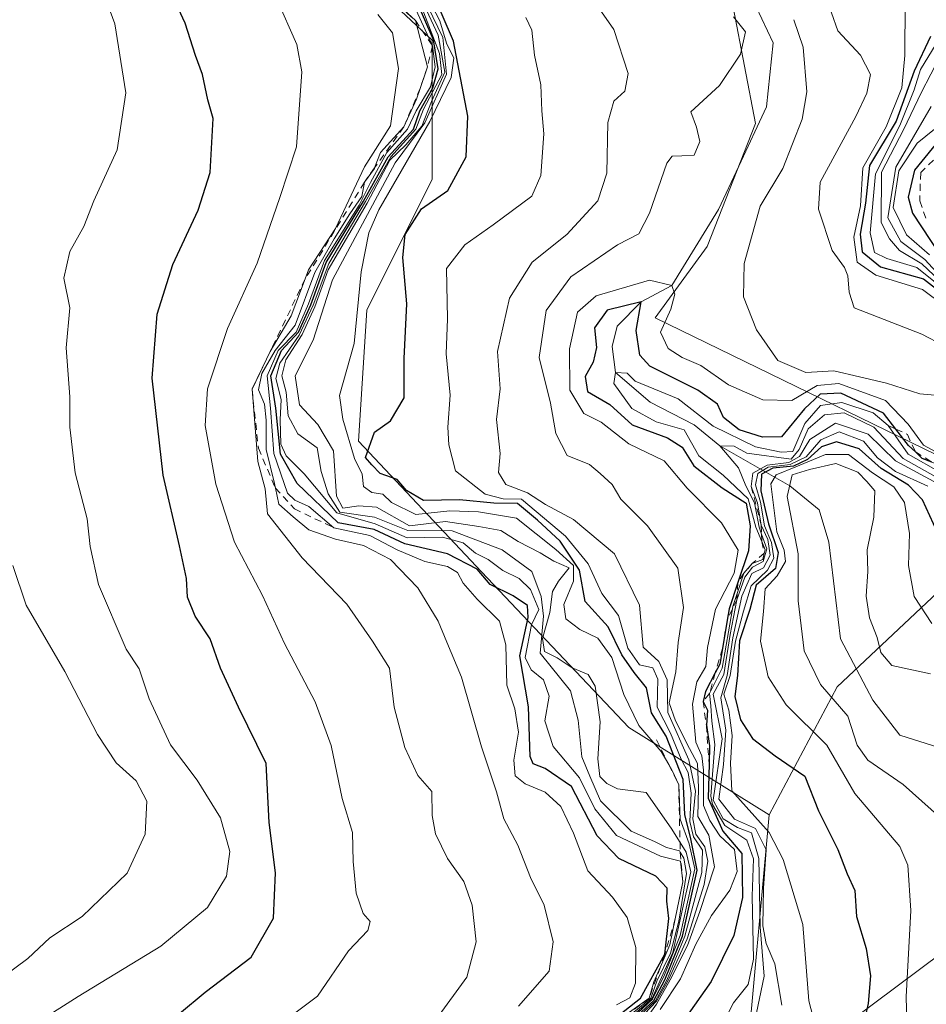
# Model space of a CAD drawing. Units: metres. Extents: x 586865 to 590321, y 4738233 to 4740590.
# Drawn here: x 588328 to 588459, y 4738981 to 4739123 of the extents above; entities that cross this region are included whole.
import ezdxf

# ---------------------------------------------------------------- set-up
doc = ezdxf.new("R2010")
doc.units = ezdxf.units.M
doc.header["$MEASUREMENT"] = 0
doc.linetypes.add('DGN Style 2', pattern=[1.648017, 0.98881, -0.659207])
for name, color, linetype, lineweight in [('Arbolado forestal CxS', 92, 'Continuous', 0), ('Comarca', 135, 'Continuous', 13), ('Comarca CxS', 21, 'Continuous', 0), ('Corriente natural lineal', 142, 'Continuous', 13), ('Curva de nivel maestra', 30, 'Continuous', 30), ('Curva de nivel normal', 30, 'Continuous', 0), ('Entidad de ámbito territorial', 7, 'Continuous', 0), ('Entidad de ámbito territorial CxS', 92, 'Continuous', 0), ('Escarpado lineal', 30, 'DGN Style 2', 0), ('Municipio', 91, 'Continuous', 13), ('Municipio CxS', 4, 'Continuous', 0)]:
    doc.layers.add(name, color=color, linetype=linetype, lineweight=lineweight)

# ---------------------------------------------------------------- blocks, each defined once
blk = doc.blocks.new('*U13')
at = {"layer": 'Arbolado forestal CxS', "color": 92, "linetype": 'Continuous', "lineweight": 0}
blk.add_polyline3d([(588754.7043, 4739027.0641, 811.1323), (588688.7843, 4739018.5553, 802.0747), (588602.9343, 4739005.9371, 792.2221), (588540.7645, 4739002.0681, 784.1612), (588518.6149, 4739019.4083, 776.5742), (588503.2351, 4739032.7183, 797.0853), (588503.0155, 4739032.8985, 798.3369), (588473.9959, 4739053.2689, 783.5314), (588445.7695, 4739026.7141, 739.4224), (588435.9219, 4739008.1897, 756.2209), (588415.6291, 4739020.8365, 805.0552), (588394.3365, 4739043.3127, 823.9517), (588376.5927, 4739062.2401, 804.3342), (588377.7761, 4739081.1671, 806.5645), (588387.2401, 4739100.0939, 802.5856), (588387.2405, 4739120.2037, 814.2059), (588368.3139, 4739137.9483, 818.5092), (588352.9361, 4739160.4243, 816.2414), (588347.0217, 4739187.6319, 821.9373), (588348.2051, 4739206.5591, 828.1741), (588376.5961, 4739236.1321, 823.8778), (588370.6821, 4739265.7057, 819.7869), (588362.4021, 4739288.1817, 815.8662), (588319.8163, 4739290.5481, 843.6593)], dxfattribs=at)
blk = doc.blocks.new('*U16')
at = {"layer": 'Arbolado forestal CxS', "color": 92, "linetype": 'Continuous', "lineweight": 0}
blk.add_polyline3d([(588327.9433, 4738852.8555, 758.2374), (588338.8735, 4738876.0849, 768.6306), (588347.7651, 4738895.8293, 782.0627), (588347.7653, 4738909.3807, 794.0419), (588377.1167, 4738936.5819, 800.8587), (588432.5175, 4738970.6949, 765.5755), (588435.9219, 4739008.1897, 756.2209), (588445.7695, 4739026.7141, 739.4224), (588473.9959, 4739053.2689, 783.5314), (588503.0155, 4739032.8985, 798.3369), (588503.2351, 4739032.7183, 797.0853), (588518.6149, 4739019.4083, 776.5742), (588540.7645, 4739002.0681, 784.1612), (588602.9343, 4739005.9371, 792.2221), (588688.7843, 4739018.5553, 802.0747), (588754.7043, 4739027.0641, 811.1323), (588830.0043, 4739046.9027, 818.3706), (588916.7745, 4739074.8013, 819.001)], dxfattribs=at)

msp = doc.modelspace()

# ---------------------------------------------------------------- linework, layer by layer
at = {"layer": 'Arbolado forestal CxS', "color": 92, "linetype": 'Continuous', "lineweight": 0}
for points in [[(588319.8163, 4739290.5481, 843.6593), (588362.4021, 4739288.1817, 815.8662), (588370.6821, 4739265.7057, 819.7869), (588376.5961, 4739236.1321, 823.8778), (588348.2051, 4739206.5591, 828.1741), (588347.0217, 4739187.6319, 821.9373), (588352.9361, 4739160.4243, 816.2414), (588368.3139, 4739137.9483, 818.5092), (588387.2405, 4739120.2037, 814.2059), (588387.2401, 4739100.0939, 802.5856), (588377.7761, 4739081.1671, 806.5645), (588376.5927, 4739062.2401, 804.3342), (588394.3365, 4739043.3127, 823.9517), (588415.6291, 4739020.8365, 805.0552), (588435.9219, 4739008.1897, 756.2209), (588432.5175, 4738970.6949, 765.5755), (588377.1167, 4738936.5819, 800.8587), (588347.7653, 4738909.3807, 794.0419), (588347.7651, 4738895.8293, 782.0627), (588338.8735, 4738876.0849, 768.6306), (588327.9433, 4738852.8555, 758.2374), (588322.1711, 4738839.3671, 753.6091)], [(588435.9219, 4739008.1897, 756.2209), (588415.6291, 4739020.8365, 805.0552), (588394.3365, 4739043.3127, 823.9517), (588376.5927, 4739062.2401, 804.3342), (588377.7761, 4739081.1671, 806.5645), (588387.2401, 4739100.0939, 802.5856), (588387.2405, 4739120.2037, 814.2059), (588368.3139, 4739137.9483, 818.5092), (588352.9361, 4739160.4243, 816.2414), (588347.0217, 4739187.6319, 821.9373), (588348.2051, 4739206.5591, 828.1741), (588376.5961, 4739236.1321, 823.8778), (588370.6821, 4739265.7057, 819.7869), (588362.4021, 4739288.1817, 815.8662), (588319.8163, 4739290.5481, 843.6593)], [(588435.9219, 4739008.1897, 756.2209), (588415.6291, 4739020.8365, 805.0552), (588394.3365, 4739043.3127, 823.9517), (588376.5927, 4739062.2401, 804.3342), (588377.7761, 4739081.1671, 806.5645), (588387.2401, 4739100.0939, 802.5856), (588387.2405, 4739120.2037, 814.2059), (588368.3139, 4739137.9483, 818.5092), (588352.9361, 4739160.4243, 816.2414), (588347.0217, 4739187.6319, 821.9373), (588348.2051, 4739206.5591, 828.1741), (588376.5961, 4739236.1321, 823.8778), (588370.6821, 4739265.7057, 819.7869), (588362.4021, 4739288.1817, 815.8662), (588319.8163, 4739290.5481, 843.6593)], [(589464.1757, 4739218.0417, 784.2559), (589413.0455, 4739207.3425, 816.9939), (589338.3355, 4739199.3437, 820.7344), (589234.3959, 4739188.6055, 819.0087), (589137.9757, 4739167.8071, 818.8397), (589054.5457, 4739147.2087, 824.0685), (588990.2951, 4739111.2699, 823.4056), (588916.7745, 4739074.8013, 819.001), (588830.0043, 4739046.9027, 818.3706), (588754.7043, 4739027.0641, 811.1323), (588688.7843, 4739018.5553, 802.0747), (588602.9343, 4739005.9371, 792.2221), (588540.7645, 4739002.0681, 784.1612), (588518.6149, 4739019.4083, 776.5742), (588503.2351, 4739032.7183, 797.0853), (588503.0155, 4739032.8985, 798.3369), (588473.9959, 4739053.2689, 783.5314), (588445.7695, 4739026.7141, 739.4224), (588435.9219, 4739008.1897, 756.2209)], [(589464.1757, 4739218.0417, 784.2559), (589413.0455, 4739207.3425, 816.9939), (589338.3355, 4739199.3437, 820.7344), (589234.3959, 4739188.6055, 819.0087), (589137.9757, 4739167.8071, 818.8397), (589054.5457, 4739147.2087, 824.0685), (588990.2951, 4739111.2699, 823.4056), (588916.7745, 4739074.8013, 819.001), (588830.0043, 4739046.9027, 818.3706), (588754.7043, 4739027.0641, 811.1323), (588688.7843, 4739018.5553, 802.0747), (588602.9343, 4739005.9371, 792.2221), (588540.7645, 4739002.0681, 784.1612), (588518.6149, 4739019.4083, 776.5742), (588503.2351, 4739032.7183, 797.0853), (588503.0155, 4739032.8985, 798.3369), (588473.9959, 4739053.2689, 783.5314), (588445.7695, 4739026.7141, 739.4224), (588435.9219, 4739008.1897, 756.2209)], [(588435.9219, 4739008.1897, 756.2209), (588432.5175, 4738970.6949, 765.5755), (588377.1167, 4738936.5819, 800.8587), (588347.7653, 4738909.3807, 794.0419), (588347.7651, 4738895.8293, 782.0627), (588338.8735, 4738876.0849, 768.6306), (588327.9433, 4738852.8555, 758.2374)], [(588435.9219, 4739008.1897, 756.2209), (588432.5175, 4738970.6949, 765.5755), (588377.1167, 4738936.5819, 800.8587), (588347.7653, 4738909.3807, 794.0419), (588347.7651, 4738895.8293, 782.0627), (588338.8735, 4738876.0849, 768.6306), (588327.9433, 4738852.8555, 758.2374)]]:
    msp.add_polyline3d(points, dxfattribs=at)
at = {"layer": 'Comarca', "color": 135, "linetype": 'Continuous', "lineweight": 13, "flags": 128}
msp.add_lwpolyline([(588346.157, 4739432.959), (588339.777, 4739416.967), (588351.581, 4739401.889), (588378.477, 4739364.66), (588374.697, 4739344.893), (588366.783, 4739329.387), (588400.383, 4739286.284), (588413.818, 4739255.717), (588422.268, 4739217.953), (588422.128, 4739193.028), (588410.253, 4739169.959), (588393.956, 4739153.309), (588417.593, 4739138.409), (588430.777, 4739124.75), (588433.951, 4739108.141), (588426.96, 4739090.36), (588419.476, 4739080.074), (588473.062, 4739053.932), (588503.026, 4739032.899), (588503.239, 4739032.715)], dxfattribs=at)
msp.add_lwpolyline([(588346.157, 4739432.959), (588339.777, 4739416.967), (588351.581, 4739401.889), (588378.477, 4739364.66), (588374.697, 4739344.893), (588366.783, 4739329.387), (588400.383, 4739286.284), (588413.818, 4739255.717), (588422.268, 4739217.953), (588422.128, 4739193.028), (588410.253, 4739169.959), (588393.956, 4739153.309), (588417.593, 4739138.409), (588430.777, 4739124.75), (588433.951, 4739108.141), (588426.96, 4739090.36), (588419.476, 4739080.074), (588473.062, 4739053.932), (588503.026, 4739032.899), (588503.239, 4739032.715)], dxfattribs=at)
at = {"layer": 'Comarca CxS', "color": 21, "linetype": 'Continuous', "lineweight": 0, "flags": 128}
for points in [[(588413.818, 4739255.717), (588422.268, 4739217.953), (588422.128, 4739193.028), (588410.253, 4739169.959), (588393.956, 4739153.309), (588417.593, 4739138.409), (588430.777, 4739124.75), (588433.951, 4739108.141), (588426.96, 4739090.36), (588419.476, 4739080.074), (588473.062, 4739053.932), (588503.026, 4739032.899), (588503.239, 4739032.715), (588518.625, 4739019.404), (588532.47, 4739008.566), (588540.771, 4739002.067), (588602.946, 4739005.937), (588688.791, 4739018.561), (588754.716, 4739027.066)], [(588754.716, 4739027.066), (588688.791, 4739018.561), (588602.946, 4739005.937), (588540.771, 4739002.067), (588532.47, 4739008.566), (588518.625, 4739019.404), (588503.239, 4739032.715), (588503.026, 4739032.899), (588473.062, 4739053.932), (588419.476, 4739080.074), (588426.96, 4739090.36), (588433.951, 4739108.141), (588430.777, 4739124.75), (588417.593, 4739138.409), (588393.956, 4739153.309), (588410.253, 4739169.959), (588422.128, 4739193.028), (588422.268, 4739217.953), (588413.818, 4739255.717)]]:
    msp.add_lwpolyline(points, dxfattribs=at)
at = {"layer": 'Corriente natural lineal', "color": 142, "linetype": 'Continuous', "lineweight": 13}
msp.add_polyline3d([(588433.2185, 4739126.7808, 784.0969), (588436.5258, 4739119.8355, 785.0573), (588435.5336, 4739110.5751, 783.7466), (588431.5648, 4739101.9761, 783.7676), (588428.5882, 4739095.6922, 785.0691), (588421.88, 4739084.72, 782.6892), (588417.45, 4739082.38, 780.9565), (588413.9733, 4739078.8515, 777.2707), (588413.2325, 4739075.8881, 774.944), (588413.73, 4739072.13, 773.5323), (588418.7358, 4739067.8448, 769.7765), (588425.0858, 4739064.5639, 771.6287), (588428.82, 4739061.53, 767.1348), (588438.91, 4739055.78, 743.1687), (588443.1833, 4739052.2872, 739.7805), (588444.5592, 4739047.6306, 739.9208), (588446.2525, 4739033.6605, 738.4313), (588450.9092, 4739024.7705, 738.6626), (588454.825, 4739019.6905, 737.6309), (588462.3, 4739017.36, 735.7658)], dxfattribs=at)
at = {"layer": 'Curva de nivel maestra', "color": 30, "linetype": 'Continuous', "lineweight": 30, "flags": 128}
for points, elevation in [([(588350.69, 4738979.4701), (588354.43, 4738982.5301), (588361.04, 4738987.6201), (588364.3, 4738993.2401), (588364.58, 4738999.8201), (588363.64, 4739007.0901), (588363.24, 4739015.5901), (588359.24, 4739023.7801), (588356.65, 4739029.3801), (588355.11, 4739033.6401), (588352.98, 4739036.9401), (588351.86, 4739039.6401), (588351.69, 4739042.3401), (588350.69, 4739047.0701), (588348.32, 4739057.3201), (588346.77, 4739071.3201), (588347.45, 4739080.5801), (588349.72, 4739087.7801), (588353.39, 4739095.6401), (588355.14, 4739101.0801), (588355.58, 4739108.8801), (588354.8, 4739111.5801), (588354.02, 4739115.2201), (588353.02, 4739117.9801), (588351.5, 4739122.6501), (588347.94, 4739130.3701)], 850), ([(588415.1, 4738977.5301), (588419.26, 4738981.3301), (588420.86, 4738984.3201), (588423.42, 4738990.6501), (588425.55, 4739000.1701), (588424.6, 4739004.7201), (588423.76, 4739008.2501), (588423.5, 4739013.3001), (588421.07, 4739019.5901), (588418.92, 4739022.9401), (588418.22, 4739026.5701), (588416.41, 4739028.7601), (588414.64, 4739031.3301), (588412.67, 4739035.3701), (588409.32, 4739039.0201), (588408.5, 4739043.5601), (588405.73, 4739047.7601), (588402.46, 4739050.8001), (588399.54, 4739053.2201), (588396.16, 4739053.2501), (588391.17, 4739053.7601), (588385.97, 4739053.6601), (588383.51, 4739055.1101), (588382.14, 4739056.6901), (588379.73, 4739057.5601), (588378.48, 4739058.8001), (588377.61, 4739059.8701), (588378.87, 4739063.5101), (588381.22, 4739065.1501), (588383.18, 4739068.4701), (588383.18, 4739074.1601), (588383.56, 4739082.0801), (588382.98, 4739088.7601), (588383.33, 4739092.1001), (588385.66, 4739095.8001), (588389.48, 4739098.4401), (588392.13, 4739103.3201), (588392.39, 4739109.2001), (588390.29, 4739120.0601), (588387.03, 4739127.7101)], 800), ([(588413.48, 4738978.6501), (588417.34, 4738981.6601), (588420.86, 4738988.0301), (588421.44, 4738993.1801), (588421.13, 4738995.7101), (588421.18, 4738997.5901), (588419.54, 4738999.3001), (588414.22, 4739001.8701), (588411.08, 4739005.1701), (588407.36, 4739012.2901), (588403.56, 4739014.8801), (588401.82, 4739015.5701), (588401.38, 4739016.6401), (588401.14, 4739023.8301), (588399.88, 4739031.1801), (588401.1, 4739036.7101), (588401.01, 4739038.4701), (588398.92, 4739039.8601), (588395.61, 4739041.4901), (588393.72, 4739043.7001), (588389.44, 4739045.9501), (588383.27, 4739047.3601), (588378.83, 4739049.4601), (588373.65, 4739050.4101), (588367.72, 4739056.1001), (588365.28, 4739060.3201), (588364.61, 4739066.9901), (588363.92, 4739071.6801), (588365.42, 4739075.3201), (588367.88, 4739077.9801), (588369.66, 4739081.9201), (588371.92, 4739088.0701), (588377.29, 4739096.9201), (588380.88, 4739103.3201), (588384.52, 4739107.3201), (588385.44, 4739109.9801), (588387.34, 4739113.3201), (588388.1, 4739116.0401), (588387.4, 4739120.2501), (588385.34, 4739125.0201)], 825), ([(588459.26, 4739120.7301), (588456.88, 4739115.7101), (588454.29, 4739108.4701), (588450.45, 4739102.1001), (588449.84, 4739096.6101), (588449.1, 4739092.1401), (588449.39, 4739089.5901), (588452.04, 4739087.4301), (588458.26, 4739085.7001), (588461.3, 4739083.3301)], 800), ([(588460.99, 4739106.3601), (588456.92, 4739101.4101), (588456.04, 4739097.5001), (588456.66, 4739095.1801), (588461.74, 4739087.4201)], 825), ([(588459.437, 4739059.1838), (588458.05, 4739059.7301), (588457.0701, 4739060.6605), (588456.07, 4739061.6101), (588454.2563, 4739063.9745), (588452.48, 4739066.2901), (588446.3, 4739069.1601), (588443.32, 4739069.0001), (588441.04, 4739066.9001), (588437.71, 4739062.8501), (588434.98, 4739062.7801), (588431.59, 4739063.8401), (588429.34, 4739065.6501), (588428.45, 4739067.5901), (588425.63, 4739069.6001), (588418.67, 4739073.0801), (588417.26, 4739074.6701), (588416.69, 4739078.2201), (588417.45, 4739082.3801), (588412.5, 4739081.1801), (588410.68, 4739078.6201), (588410.96, 4739075.7401), (588410.51, 4739073.6301), (588409.35, 4739071.5801), (588409.67, 4739069.4201), (588412.9, 4739067.5001), (588416.12, 4739064.6001), (588421.26, 4739062.7201), (588423.36, 4739061.3701), (588425.05, 4739058.6401), (588429.16, 4739055.4601), (588432.62, 4739053.2701), (588433.18, 4739050.0001), (588432.96, 4739046.3401), (588431.4165, 4739041.7644), (588430.14, 4739037.9801), (588429.8665, 4739036.3511), (588429.175, 4739032.2331), (588428.8, 4739030.0001), (588428.1308, 4739028.7322), (588426.71, 4739026.0401), (588426.38, 4739024.5701), (588427.04, 4739023.3401), (588426.86, 4739021.1401), (588427.3, 4739018.1901), (588427.2441, 4739015.5471), (588427.14, 4739010.6201), (588429.26, 4739005.8501), (588431.98, 4739002.6201), (588432.07, 4738996.2601), (588430.83, 4738990.7601), (588427.55, 4738984.0801), (588423.66, 4738978.5501)], 775), ([(588460.2, 4739049.1001), (588458.12, 4739053.7601), (588456.06, 4739055.8401), (588452.13, 4739058.2501), (588448.95, 4739061.0901), (588445.66, 4739062.1301), (588443.51, 4739061.3901), (588441.46, 4739059.5601), (588439.44, 4739058.6001), (588436.45, 4739058.3001), (588434.84, 4739057.4401), (588434.74, 4739055.0601), (588435.83, 4739050.2701), (588437.26, 4739046.1001), (588436.84, 4739043.8201), (588434.04, 4739041.4201), (588433.16, 4739037.8701), (588431.66, 4739033.3701), (588431.36, 4739028.3201), (588430.98, 4739025.3201), (588431.79, 4739021.9201), (588433.55, 4739019.2301), (588436.8, 4739016.7401), (588441.08, 4739013.7601), (588443.09, 4739008.7701), (588445.85, 4739003.2001), (588447.2, 4738999.6501), (588448.31, 4738997.2701), (588448.57, 4738993.4801), (588449.98, 4738988.8701), (588450.57, 4738984.9301), (588450.23, 4738980.9201), (588449.37, 4738977.0601)], 750)]:
    msp.add_lwpolyline(points, dxfattribs=dict(at, elevation=elevation))
at = {"layer": 'Curva de nivel normal', "color": 30, "linetype": 'Continuous', "lineweight": 0, "flags": 128}
for points, elevation in [([(588325.22, 4738975.0301), (588336.07, 4738981.9301), (588347.99, 4738989.2101), (588354.73, 4738994.7901), (588357.51, 4738999.3301), (588357.96, 4739002.9001), (588356.65, 4739007.7701), (588353.27, 4739013.2001), (588349.39, 4739018.2901), (588346.32, 4739024.9801), (588344.89, 4739029.3201), (588343.01, 4739032.1401), (588339, 4739041.4801), (588337.77, 4739046.9901), (588337.36, 4739051.0101), (588335.61, 4739057.6301), (588334.87, 4739064.2501), (588334.84, 4739068.6501), (588334.34, 4739075.7201), (588334.84, 4739081.5201), (588333.98, 4739085.7801), (588334.85, 4739089.6501), (588336.89, 4739093.2401), (588338.3, 4739096.9501), (588341.68, 4739104.3601), (588342.92, 4739112.5701), (588341.35, 4739122.5801), (588336.83, 4739134.8901)], 855), ([(588399.7, 4738980.5501), (588404.12, 4738985.5901), (588404.72, 4738989.8101), (588403.42, 4738995.1201), (588401.42, 4738999.1301), (588399.62, 4739003.8201), (588397.57, 4739007.5901), (588396.5, 4739011.5201), (588394.35, 4739018.0301), (588391.44, 4739028.1201), (588389.35, 4739033.1601), (588388.1, 4739036.2101), (588385.15, 4739041.0201), (588381.2, 4739045.1001), (588377.28, 4739047.1401), (588373.24, 4739048.0301), (588369.41, 4739049.4201), (588367.12, 4739051.2901), (588365.08, 4739053.1301), (588364.58, 4739055.4301), (588364.43, 4739056.1201), (588363.25, 4739061.0201), (588363.23, 4739065.2501), (588362.99, 4739067.5801), (588362.14, 4739069.6301), (588362.59, 4739071.9801), (588364.54, 4739075.3201), (588367.43, 4739078.9801), (588370.25, 4739086.6201), (588373.05, 4739091.4801), (588375.32, 4739095.0801), (588377.04, 4739097.6001), (588377.42, 4739099.6501), (588378.87, 4739101.6501), (588378.9011, 4739101.7325), (588379.75, 4739103.9801), (588383.11, 4739107.6501), (588384.96, 4739111.6501), (588385.4899, 4739113.2297), (588386.53, 4739116.3301), (588384.81, 4739123.0201), (588379.88, 4739127.5601)], 835), ([(588362.97, 4738976.2401), (588370.63, 4738981.9801), (588375.15, 4738988.5201), (588377.9, 4738991.4801), (588378.25, 4738992.7501), (588377.24, 4738993.9301), (588376.24, 4738996.8701), (588375.78, 4739001.4601), (588375.71, 4739005.6501), (588374.19, 4739010.5401), (588372.63, 4739018.2301), (588370.33, 4739024.5501), (588365.89, 4739032.9801), (588362.69, 4739039.8901), (588358.66, 4739047.6201), (588355.93, 4739055.9801), (588354.42, 4739064.4801), (588354.75, 4739069.8001), (588357.62, 4739078.5001), (588361.91, 4739087.9401), (588365.2, 4739097.4501), (588367.61, 4739104.7701), (588368.37, 4739115.6401), (588367.64, 4739119.5701), (588364.72, 4739126.2501)], 845), ([(588415.54, 4738978.9901), (588418.85, 4738981.6601), (588419.7, 4738984.1201), (588421.67, 4738988.1801), (588422.88, 4738992.8001), (588423.99, 4738999.6901), (588423.62, 4739001.9101), (588423.081, 4739002.7757), (588422.96, 4739002.9701), (588421.11, 4739003.4601), (588419.37, 4739004.3501), (588415.98, 4739005.8501), (588411.56, 4739010.2401), (588410, 4739013.7801), (588408.87, 4739016.5701), (588408.32, 4739021.8801), (588407.23, 4739026.1001), (588402.84, 4739031.5501), (588403.31, 4739036.9001), (588403, 4739039.7601), (588401.63, 4739043.3801), (588397.33, 4739046.5301), (588390.1, 4739049.2501), (588383.72, 4739049.3001), (588378.91, 4739051.2101), (588373.9, 4739051.9601), (588372.18, 4739054.6001), (588371.2, 4739057.8301), (588370.6, 4739061.2601), (588367.8, 4739063.2901), (588366.42, 4739065.8901), (588366.12, 4739069.3201), (588365.48, 4739071.6501), (588366.08, 4739073.9801), (588368.45, 4739077.6501), (588370.26, 4739081.6501), (588372.2, 4739086.9801), (588377.82, 4739096.6501), (588381.12, 4739102.8401), (588383.41, 4739105.0701), (588385.75, 4739107.7601), (588387.14, 4739111.3501), (588389.07, 4739115.5901), (588388.07, 4739120.9401), (588385.73, 4739126.0301)], 815), ([(588414.82, 4738977.6001), (588419.08, 4738981.5301), (588420.82, 4738985.0801), (588423.06, 4738990.7401), (588425.19, 4739000.3601), (588424.39, 4739004.0001), (588423.08, 4739007.5801), (588422.86, 4739012.5401), (588421.92, 4739014.6101), (588421.4219, 4739015.4516), (588420.31, 4739017.3301), (588417.1, 4739021.1201), (588414.91, 4739025.5901), (588413.21, 4739030.9401), (588411.16, 4739033.7201), (588408.57, 4739034.9801), (588406.53, 4739036.5401), (588406.24, 4739038.5901), (588407.63, 4739041.9801), (588407.64, 4739044.2401), (588405.08, 4739046.5401), (588399.42, 4739051.0901), (588393.9, 4739052.0201), (588389.78, 4739052.1301), (588384.85, 4739051.6201), (588381.34, 4739053.3701), (588380.1, 4739054.5401), (588378.48, 4739054.8201), (588377.32, 4739055.6701), (588377.12, 4739057.4601), (588376.01, 4739059.7001), (588374.32, 4739065.3801), (588373.83, 4739068.8001), (588375.96, 4739076.3201), (588376.98, 4739086.7201), (588378.06, 4739092.3601), (588379.53, 4739095.6501), (588386.9, 4739108.4401), (588389.95, 4739114.7801), (588390.34, 4739117.6201), (588389.28, 4739119.7501), (588388.31, 4739122.9901), (588386.61, 4739126.3501)], 805), ([(588415.29, 4738976.6701), (588419.67, 4738981.2501), (588421.38, 4738984.3201), (588424.1, 4738990.2701), (588426.56, 4738998.1001), (588427.06, 4739001.4701), (588426.66, 4739003.5801), (588425.34, 4739005.4101), (588424.9, 4739007.5901), (588425.28, 4739011.6301), (588424.3, 4739016.1601), (588421.27, 4739022.9901), (588421.18, 4739027.7101), (588420, 4739030.3601), (588417.74, 4739032.4301), (588417.17, 4739038.5201), (588413.58, 4739045.9301), (588407.64, 4739050.8801), (588403.6, 4739053.0401), (588400.98, 4739054.7301), (588397.89, 4739055.9301), (588396.79, 4739057.7001), (588397.07, 4739060.4401), (588396.52, 4739065.3501), (588397.03, 4739069.7801), (588396.68, 4739075.1701), (588398.39, 4739082.9001), (588401.69, 4739088.1101), (588406.68, 4739092.1001), (588411.15, 4739096.9801), (588412.47, 4739100.9801), (588412.63, 4739108.2801), (588413.49, 4739111.3701), (588415.08, 4739112.8201), (588415.53, 4739115.4001), (588413.5, 4739121.7601), (588410.02, 4739126.7501)], 790), ([(588444.01, 4739126.7801), (588445.87, 4739121.5401), (588449.12, 4739118.0501), (588450.57, 4739115.2501), (588450.03, 4739112.5401), (588448.46, 4739109.1401), (588443.3, 4739099.6901), (588443.09, 4739095.7801), (588445.06, 4739089.8101), (588446.82, 4739087.3101), (588447.31, 4739086.1401), (588447.5, 4739083.7401), (588448.2, 4739081.4801), (588457.98, 4739077.6701), (588461.14, 4739076.0501)], 790), ([(588455.57, 4739125.6501), (588455.54, 4739117.9801), (588455.11, 4739113.3201), (588452.86, 4739107.6501), (588449.48, 4739101.7201), (588449.16, 4739096.2401), (588448.19, 4739091.7201), (588448.64, 4739088.1101), (588451.35, 4739086.2301), (588458.1, 4739084.1301), (588461.35, 4739081.7401)], 795), ([(588413.87, 4738980.7201), (588415.81, 4738981.7401), (588416.6, 4738983.8401), (588416.67, 4738989.0001), (588415.42, 4738993.3401), (588413.3, 4738996.2901), (588409.74, 4739000.0801), (588407.63, 4739005.5501), (588405.82, 4739009.3801), (588403.57, 4739011.4801), (588400.68, 4739012.6601), (588399.2, 4739013.8201), (588399.02, 4739016.1001), (588399.7, 4739020.1401), (588399.17, 4739023.5201), (588398.02, 4739026.9201), (588397.89, 4739032.7601), (588396.94, 4739036.1701), (588393.73, 4739039.3901), (588391.7, 4739041.7101), (588390.88, 4739043.2401), (588389.42, 4739044.1001), (588386.14, 4739044.8201), (588382.18, 4739046.5301), (588378.21, 4739048.5601), (588373.02, 4739049.7001), (588369.4, 4739052.7501), (588367.36, 4739053.7101), (588366.33, 4739054.6801), (588364.32, 4739060.4201), (588363.83, 4739066.9801), (588363.36, 4739071.6501), (588364.98, 4739075.3201), (588367.56, 4739078.0001), (588369.35, 4739082.0601), (588371.64, 4739088.3401), (588376.66, 4739096.3201), (588378.29, 4739099.6201), (588380.69, 4739103.9501), (588383.67, 4739107.3201), (588384.93, 4739110.0001), (588386.98, 4739113.4701), (588387.67, 4739116.3401), (588387.25, 4739119.4001), (588384.93, 4739124.5401)], 830), ([(588415.41, 4738979.4101), (588418.58, 4738981.6601), (588419.28, 4738984.0601), (588420.2041, 4738986.1975), (588421.58, 4738989.3801), (588422.3665, 4738993.1709), (588423.47, 4738998.4901), (588423.12, 4739001.4801), (588420.21, 4739002.2201), (588413.85, 4739005.2001), (588410.73, 4739009.0801), (588408.52, 4739013.5401), (588404.72, 4739018.0901), (588403.53, 4739021.7701), (588404.15, 4739025.3501), (588403.32, 4739027.7001), (588401.51, 4739029.1401), (588400.67, 4739030.9301), (588401.57, 4739035.6701), (588402.66, 4739037.9001), (588401.44, 4739040.7901), (588399.79, 4739042.3501), (588397.42, 4739043.5401), (588395.32, 4739045.1201), (588393.48, 4739046.0301), (588391.7, 4739047.5201), (588388.73, 4739048.3401), (588383.63, 4739048.2201), (588378.97, 4739050.2501), (588373.46, 4739051.8701), (588368.7, 4739057.5201), (588366.14, 4739060.0801), (588365.36, 4739061.7801), (588365.26, 4739065.3101), (588365.38, 4739068.2401), (588364.64, 4739071.2601), (588365.18, 4739073.5101), (588368.02, 4739077.5301), (588370.02, 4739081.8801), (588372.28, 4739087.9201), (588377.6, 4739096.8801), (588381.23, 4739103.3201), (588384.87, 4739107.3201), (588385.95, 4739110.2301), (588388.62, 4739115.2401), (588388.26, 4739118.2801), (588385.77, 4739124.7901)], 820), ([(588415.33, 4738978.4301), (588418.99, 4738981.6001), (588422.01, 4738988.2801), (588424.62, 4738999.9501), (588423.96, 4739002.7801), (588423.0485, 4739004.2137), (588421.76, 4739006.2401), (588418.14, 4739011.4101), (588414.03, 4739011.9501), (588412.45, 4739012.7401), (588411.44, 4739013.7201), (588411.15, 4739016.2801), (588411.51, 4739021.6501), (588410.8, 4739026.8001), (588409.78, 4739028.5001), (588407.45, 4739029.4401), (588405.28, 4739030.9001), (588403.46, 4739031.8201), (588403.17, 4739033.6701), (588404.24, 4739037.4301), (588404.61, 4739040.4901), (588405.49, 4739041.9801), (588407.01, 4739043.9101), (588404.79, 4739044.8601), (588402.83, 4739046.0501), (588399.63, 4739047.6901), (588397.14, 4739049.2801), (588393.98, 4739049.9001), (588389.14, 4739050.6101), (588383.96, 4739049.9901), (588379.18, 4739052.6701), (588376.64, 4739052.8501), (588374.3, 4739052.5101), (588373.41, 4739054.2601), (588372.97, 4739060.8401), (588370.71, 4739064.6401), (588368.06, 4739067.4701), (588367.4, 4739071.6501), (588370.03, 4739076.8401), (588372.83, 4739085.5501), (588381.88, 4739102.4401), (588386.18, 4739108.2301), (588389.31, 4739115.3001), (588388.76, 4739120.6001), (588386.58, 4739125.0901)], 810), ([(588387.83, 4738978.7001), (588392.21, 4738984.7301), (588393.59, 4738989.8501), (588392.99, 4738995.1201), (588391.78, 4738998.5401), (588389.46, 4739001.8601), (588387.7, 4739005.4401), (588387.2, 4739008.0801), (588387.16, 4739011.5601), (588385.17, 4739013.8601), (588383.26, 4739017.9401), (588381.73, 4739023.7501), (588381.06, 4739029.4001), (588378.62, 4739033.3001), (588374.9, 4739038.6501), (588368.41, 4739045.3301), (588363.4, 4739051.7301), (588363.07, 4739055.3201), (588362, 4739059.2801), (588361.18, 4739069.7401), (588363.7999, 4739075.1702), (588366.85, 4739080.3201), (588368.8697, 4739085.6792), (588369.36, 4739086.9801), (588373.26, 4739092.9801), (588377.44, 4739101.8701), (588381.22, 4739107.8201), (588382.38, 4739116.1001), (588381.47, 4739121.2401), (588379.35, 4739123.9101)], 840), ([(588415.36, 4738977.4401), (588419.49, 4738981.3201), (588421.12, 4738984.2901), (588423.76, 4738990.6401), (588426.21, 4738999.8601), (588426.29, 4739003.0601), (588424.98, 4739004.9901), (588424.47, 4739007.2201), (588424.68, 4739011.3201), (588424.22, 4739014.3101), (588423.2, 4739016.2401), (588421.66, 4739020.0101), (588419.76, 4739023.7801), (588419.82, 4739027.8301), (588419.1, 4739029.4401), (588417.19, 4739029.8601), (588415.52, 4739032.2801), (588414.17, 4739037.0001), (588411.73, 4739040.2101), (588409.77, 4739044.4601), (588406.48, 4739048.4901), (588400.13, 4739053.8201), (588397.49, 4739053.8701), (588394.88, 4739054.5701), (588390.6, 4739057.9501), (588389.64, 4739061.6701), (588389.48, 4739064.2201), (588389.84, 4739068.8701), (588389.26, 4739074.8701), (588389.42, 4739079.9201), (588389.3, 4739087.1901), (588391.94, 4739090.6201), (588396.02, 4739093.4801), (588401.65, 4739097.6501), (588402.92, 4739100.6501), (588403.35, 4739106.6501), (588403.07, 4739109.9801), (588402.92, 4739113.7301), (588402, 4739118.0301), (588401.63, 4739121.6501), (588400.77, 4739123.4601)], 795), ([(588414.92, 4738974.2001), (588419.63, 4738980.8001), (588421.64, 4738984.3201), (588424.15, 4738989.3201), (588425.91, 4738994.2301), (588428.01, 4739000.6601), (588427.23, 4739005.2401), (588425.62, 4739007.9701), (588425.74, 4739012.0901), (588425.6, 4739015.6101), (588424.44, 4739017.7901), (588422.4, 4739021.8001), (588421.5, 4739024.3801), (588422.46, 4739028.8601), (588422.77, 4739033.1201), (588423.55, 4739038.1801), (588422.75, 4739043.8801), (588418.37, 4739050.0001), (588414.48, 4739053.8301), (588413.25, 4739055.9401), (588411.52, 4739057.5401), (588409.98, 4739058.8401), (588406.75, 4739060.1401), (588405.12, 4739063.3101), (588404.34, 4739067.7001), (588402.68, 4739074.3301), (588403.7, 4739081.0901), (588407.25, 4739085.9601), (588414.03, 4739090.6301), (588417.11, 4739092.2201), (588418.63, 4739095.1701), (588421.13, 4739102.4201), (588421.92, 4739103.4501), (588423.3, 4739103.4601), (588425.09, 4739103.5801), (588425.89, 4739105.5601), (588425.41, 4739107.6201), (588424.59, 4739109.8301), (588428.74, 4739113.6501), (588431.78, 4739118.1601), (588432.51, 4739121.4201), (588430.78, 4739123.5501)], 785), ([(588439.52, 4739123.1601), (588440.84, 4739119.1801), (588441.39, 4739112.7401), (588440.71, 4739108.8001), (588437.91, 4739101.6501), (588434.64, 4739096.2001), (588432.34, 4739087.8901), (588432.24, 4739083.0901), (588434.09, 4739078.3401), (588437.17, 4739073.8701), (588441.24, 4739072.1701), (588445.26, 4739072.3701), (588448.99, 4739071.5301), (588452.9, 4739070.5901), (588457.71, 4739069.0601), (588460.47, 4739068.8201)], 785), ([(588462.1, 4739120.6701), (588457.93, 4739112.5701), (588455.38, 4739107.3201), (588452.15, 4739101.1001), (588452.12, 4739093.8201), (588453.31, 4739091.4901), (588454.77, 4739089.7701), (588458.01, 4739087.8601), (588461.5, 4739084.5201)], 810), ([(588460.07, 4739119.6501), (588457.8, 4739115.9801), (588456.91, 4739113.0401), (588454.82, 4739107.8701), (588451.3, 4739100.8901), (588450.54, 4739092.3501), (588451.15, 4739089.5001), (588452.94, 4739088.6301), (588457.3, 4739087.3201), (588461.17, 4739084.1801)], 805), ([(588459.34, 4739110.6201), (588454.24, 4739101.8401), (588453.1, 4739094.5101), (588454.98, 4739091.1001), (588458.46, 4739088.4801), (588462.28, 4739084.3001)], 815), ([(588461.08, 4739108.3201), (588457.35, 4739105.3201), (588454.7, 4739101.3201), (588453.88, 4739096.0201), (588455.79, 4739092.0601), (588459.1, 4739089.1601)], 820), ([(588463.7, 4739058.7201), (588458.26, 4739061.6201), (588456.01, 4739064.7001), (588452.74, 4739068.0801), (588446.01, 4739070.5501), (588442.85, 4739070.2801), (588439.22, 4739068.1201), (588435.04, 4739068.1801), (588430.07, 4739070.3801), (588426.04, 4739073.1701), (588423.38, 4739074.3401), (588421.33, 4739075.6301), (588420.22, 4739077.9601), (588421.74, 4739081.3201), (588422.32, 4739083.4701), (588421.88, 4739084.7201), (588418.62, 4739085.5101), (588410.93, 4739083.2501), (588408.24, 4739080.8501), (588407.08, 4739075.5501), (588407.13, 4739069.5701), (588409.14, 4739066.2201), (588411.66, 4739064.9801), (588415.67, 4739061.8101), (588420.74, 4739059.3701), (588424.08, 4739055.4301), (588429.05, 4739050.4001), (588431.45, 4739046.4401), (588430.88, 4739043.1501), (588428.19, 4739037.9401), (588427, 4739032.3901), (588426.78, 4739029.6201), (588425.5, 4739027.4101), (588424.86, 4739024.1801), (588425.34, 4739018.7201), (588426.22, 4739016.7101), (588426.45, 4739014.6401), (588426.42, 4739009.5601), (588427.35, 4739007.3601), (588428.81, 4739005.1401), (588430.94, 4739003.1901), (588431.29, 4738999.9801), (588430.24, 4738997.3201), (588427.6, 4738993.6601), (588425.32, 4738989.4801), (588423.11, 4738984.4801), (588420.16, 4738980.0601)], 780), ([(588427.44, 4738974.5601), (588430.79, 4738980.9901), (588432.92, 4738983.6601), (588433.68, 4738987.3201), (588433.46, 4738996.4101), (588433.65, 4739001.8401), (588432.72, 4739004.5101), (588429.55, 4739006.6601), (588427.74, 4739009.6801), (588427.5, 4739010.8801), (588428.06, 4739018.3401), (588427.65, 4739021.7201), (588427.52, 4739023.9501), (588427.32, 4739025.7401), (588429.15, 4739029.3801), (588430.6382, 4739037.9731), (588430.7, 4739038.3301), (588431.3179, 4739040.1994), (588432.29, 4739043.1401), (588433.49, 4739044.5201), (588435.04, 4739045.1201), (588435.2351, 4739046.0306), (588435.34, 4739046.5201), (588434.8601, 4739047.7052), (588434.02, 4739049.7801), (588432.9, 4739053.8601), (588429.31, 4739057.3201), (588425.75, 4739060.1001), (588423.64, 4739063.8401), (588419.61, 4739065.0001), (588416.1, 4739066.9601), (588413.48, 4739070.5801), (588413.73, 4739072.1301), (588415.39, 4739072.0601), (588416.55, 4739070.9001), (588422.8, 4739068.3501), (588427.84, 4739064.3801), (588433.94, 4739061.4001), (588437.66, 4739060.6201), (588439.36, 4739060.7201), (588441.08, 4739064.7701), (588443.34, 4739067.3801), (588446.43, 4739067.7901), (588450.99, 4739066.3401), (588453.16, 4739064.5001), (588456.02, 4739060.3501), (588460.8, 4739057.6201)], 770), ([(588460.69, 4739056.7001), (588455.31, 4739059.7001), (588451.06, 4739064.2401), (588446.79, 4739066.3401), (588443.92, 4739066.0401), (588441.57, 4739064.0201), (588440.29, 4739061.0201), (588439.13, 4739059.6401), (588432.73, 4739060.4901), (588430.9, 4739061.5001), (588428.82, 4739061.5301), (588431.51, 4739058.3601), (588432.58, 4739055.7801), (588433.8, 4739053.3201), (588434.47, 4739049.7801), (588434.8328, 4739048.7809), (588435.61, 4739046.6401), (588435.09, 4739044.8201), (588433.51, 4739044.0101), (588432.44, 4739042.5401), (588431.26, 4739039.2801), (588430.32, 4739034.2601), (588429.39, 4739028.4701), (588427.82, 4739025.6501), (588429.14, 4739019.1901), (588427.82, 4739010.3001), (588429.3, 4739007.6001), (588431.35, 4739006.3801), (588433.38, 4739005.6001), (588434.44, 4739001.8601), (588434.62, 4738991.9801), (588435.22, 4738984.8801), (588433.41, 4738976.3401)], 765), ([(588437.76, 4738980.6601), (588436.74, 4738986.6501), (588435.49, 4738989.6001), (588435.04, 4738992.1201), (588435.11, 4738997.6001), (588435.48, 4739003.1401), (588433.96, 4739006.2001), (588430.93, 4739007.5701), (588428.64, 4739010.4401), (588429.34, 4739015.4801), (588429.65, 4739020.4401), (588428.95, 4739025.1101), (588429.88, 4739028.3501), (588430.7, 4739033.7801), (588432, 4739039.8101), (588433.42, 4739043.0901), (588435.14, 4739043.9001), (588436.09, 4739045.7201), (588435.72, 4739048.0101), (588434.8, 4739050.0701), (588434.23, 4739053.3201), (588433.33, 4739055.6601), (588433.59, 4739057.5901), (588435.63, 4739058.7601), (588438.8, 4739059.1201), (588440.31, 4739059.9901), (588441.8, 4739062.4401), (588445.54, 4739064.8001), (588450.26, 4739063.2501), (588454.21, 4739059.3901), (588460.36, 4739056.0701)], 760), ([(588442.84, 4738976.8701), (588441.67, 4738981.2901), (588440.8, 4738992.3201), (588437.94, 4739001.7501), (588435.93, 4739005.6501), (588430.55, 4739011.6501), (588430.33, 4739015.6501), (588430.59, 4739019.6501), (588430.1, 4739023.3201), (588429.4, 4739025.6501), (588430.28, 4739028.3201), (588431.06, 4739033.3201), (588432.24, 4739037.6501), (588433.34, 4739041.3201), (588435.7, 4739043.5601), (588436.6, 4739045.2801), (588436.28, 4739047.5601), (588435.27, 4739049.9801), (588434.66, 4739053.3801), (588433.97, 4739055.9201), (588434.32, 4739057.5401), (588435.79, 4739058.4601), (588438.97, 4739058.8601), (588441.3, 4739059.9401), (588443.38, 4739062.4101), (588446.06, 4739063.5901), (588449.56, 4739062.2201), (588451.58, 4739059.8201), (588454.2, 4739057.8501), (588458.86, 4739055.7101)], 755), ([(588459.45, 4739035.8801), (588456.88, 4739039.7401), (588456.09, 4739044.2301), (588456.2, 4739048.8801), (588455.49, 4739053.3401), (588453.94, 4739055.6301), (588450.88, 4739057.6201), (588447.41, 4739060.2801), (588444.08, 4739060.3101), (588439.79, 4739058.5201), (588436.97, 4739057.3701), (588436.19, 4739056.0601), (588437.03, 4739049.0901), (588438.12, 4739046.4701), (588438.3, 4739044.8101), (588437.1, 4739042.7701), (588435.36, 4739040.8601), (588435.1, 4739037.5801), (588434.68, 4739033.3201), (588435.77, 4739028.1501), (588438.38, 4739024.1101), (588444.27, 4739018.2601), (588448.33, 4739011.3001), (588454.81, 4739003.6201), (588455.96, 4739000.9201), (588456.4, 4738994.3401), (588455.74, 4738981.8701), (588455.87, 4738976.5201)], 745), ([(588460.69, 4739007.7501), (588455.3, 4739012.5601), (588450.18, 4739016.1001), (588448.64, 4739018.2601), (588447.31, 4739022.4401), (588443.37, 4739027.0601), (588440.98, 4739031.9101), (588440.14, 4739039.1401), (588440.12, 4739045.9501), (588438.56, 4739054.2201), (588439.26, 4739057.3401), (588441.77, 4739058.1001), (588445.59, 4739059.0001), (588448.77, 4739057.7201), (588450.06, 4739056.3801), (588451.19, 4739055.0501), (588451.06, 4739051.2301), (588450.08, 4739046.5301), (588450.2, 4739043.3801), (588449.96, 4739039.8201), (588450.46, 4739036.6601), (588451.55, 4739033.8201), (588452.07, 4739031.6401), (588453.68, 4739029.7601), (588459.26, 4739028.5601)], 740), ([(588323.46, 4738983.5201), (588328.77, 4738987.4301), (588331.96, 4738990.4001), (588336.63, 4738993.4901), (588343.12, 4738999.7801), (588345.74, 4739005.3901), (588345.99, 4739010.1901), (588344.44, 4739013.1201), (588341.56, 4739015.7301), (588338.83, 4739019.8001), (588334.14, 4739028.9201), (588328.54, 4739038.5101), (588326.62, 4739044.2501)], 860)]:
    msp.add_lwpolyline(points, dxfattribs=dict(at, elevation=elevation))
at = {"layer": 'Entidad de ámbito territorial', "color": 7, "linetype": 'Continuous', "lineweight": 0, "flags": 128}
for points in [[(588346.157, 4739432.959), (588339.777, 4739416.967), (588351.581, 4739401.889), (588378.477, 4739364.66), (588374.697, 4739344.893), (588366.783, 4739329.387), (588400.383, 4739286.284), (588413.818, 4739255.717), (588422.268, 4739217.953), (588422.128, 4739193.028), (588410.253, 4739169.959), (588393.956, 4739153.309), (588417.593, 4739138.409), (588430.777, 4739124.75), (588433.951, 4739108.141), (588426.96, 4739090.36), (588419.476, 4739080.074), (588473.062, 4739053.932), (588503.026, 4739032.899), (588503.239, 4739032.715)], [(588346.157, 4739432.959), (588339.777, 4739416.967), (588351.581, 4739401.889), (588378.477, 4739364.66), (588374.697, 4739344.893), (588366.783, 4739329.387), (588400.383, 4739286.284), (588413.818, 4739255.717), (588422.268, 4739217.953), (588422.128, 4739193.028), (588410.253, 4739169.959), (588393.956, 4739153.309), (588417.593, 4739138.409), (588430.777, 4739124.75), (588433.951, 4739108.141), (588426.96, 4739090.36), (588419.476, 4739080.074), (588473.062, 4739053.932), (588503.026, 4739032.899), (588503.239, 4739032.715)], [(588285.014, 4738890.774), (588329.26, 4738910.805), (588374.517, 4738930.995), (588399.158, 4738943.818), (588420.824, 4738958.327), (588461.069, 4738988.395), (588475.951, 4739000.282), (588486.902, 4739011.922), (588496.125, 4739021.857), (588503.239, 4739032.715)], [(588285.014, 4738890.774), (588329.26, 4738910.805), (588374.517, 4738930.995), (588399.158, 4738943.818), (588420.824, 4738958.327), (588461.069, 4738988.395), (588475.951, 4739000.282), (588486.902, 4739011.922), (588496.125, 4739021.857), (588503.239, 4739032.715)]]:
    msp.add_lwpolyline(points, dxfattribs=at)
at = {"layer": 'Entidad de ámbito territorial CxS', "color": 92, "linetype": 'Continuous', "lineweight": 0, "flags": 128}
for points in [[(588413.818, 4739255.717), (588422.268, 4739217.953), (588422.128, 4739193.028), (588410.253, 4739169.959), (588393.956, 4739153.309), (588417.593, 4739138.409), (588430.777, 4739124.75), (588433.951, 4739108.141), (588426.96, 4739090.36), (588419.476, 4739080.074), (588473.062, 4739053.932), (588503.026, 4739032.899), (588503.239, 4739032.715), (588496.125, 4739021.857), (588486.902, 4739011.922), (588475.951, 4739000.282), (588461.069, 4738988.395), (588420.824, 4738958.327), (588399.158, 4738943.818), (588374.517, 4738930.995), (588329.26, 4738910.805), (588285.014, 4738890.774)], [(588754.716, 4739027.066), (588688.791, 4739018.561), (588602.946, 4739005.937), (588540.771, 4739002.067), (588532.47, 4739008.566), (588518.625, 4739019.404), (588503.239, 4739032.715), (588503.026, 4739032.899), (588473.062, 4739053.932), (588419.476, 4739080.074), (588426.96, 4739090.36), (588433.951, 4739108.141), (588430.777, 4739124.75), (588417.593, 4739138.409), (588393.956, 4739153.309), (588410.253, 4739169.959), (588422.128, 4739193.028), (588422.268, 4739217.953), (588413.818, 4739255.717)], [(588285.014, 4738890.774), (588329.26, 4738910.805), (588374.517, 4738930.995), (588399.158, 4738943.818), (588420.824, 4738958.327), (588461.069, 4738988.395), (588475.951, 4739000.282), (588486.902, 4739011.922), (588496.125, 4739021.857), (588503.239, 4739032.715), (588518.625, 4739019.404), (588532.47, 4739008.566), (588540.771, 4739002.067), (588602.946, 4739005.937), (588688.791, 4739018.561), (588754.716, 4739027.066), (588830.017, 4739046.904), (588916.779, 4739074.801)]]:
    msp.add_lwpolyline(points, dxfattribs=at)
at = {"layer": 'Escarpado lineal', "color": 30, "linetype": 'DGN Style 2', "lineweight": 0}
for points in [[(588379.88, 4739127.5601, 825.3797), (588384.81, 4739123.0201, 817.954), (588387.25, 4739119.4001, 816.5014), (588386.53, 4739116.3301, 823.0396), (588385.4899, 4739113.2297, 822.961), (588383.11, 4739107.6501, 819.7435), (588378.9011, 4739101.7325, 816.2145), (588377.42, 4739099.6501, 815.0302), (588368.8697, 4739085.6792, 825.1578), (588363.7999, 4739075.1702, 832.8159), (588361.18, 4739069.7401, 837.6337), (588362.1082, 4739061.1867, 836.3782), (588364.58, 4739055.4301, 834.4251), (588367.3067, 4739052.4383, 835.6729), (588373.02, 4739049.7001, 828.57)], [(588462.0337, 4739105.1806, 821.7883), (588457.8352, 4739101.0563, 808.4637), (588457.7029, 4739096.9553, 816.6605), (588458.7613, 4739093.9126, 823.7483)], [(588453.16, 4739064.5001, 770.9865), (588454.2563, 4739063.9745, 771.8309), (588455.9203, 4739063.1767, 774.239), (588457.0701, 4739060.6605, 767.5559), (588459.437, 4739059.1838, 764.3332), (588461.63, 4739058.3201, 764.0593), (588465.1121, 4739055.2847, 764.5403), (588466.5511, 4739052.3191, 761.7438), (588467.9894, 4739048.5503, 767.0834), (588469.9695, 4739044.3201, 766.2818), (588470.61, 4739043.0901, 765.1878), (588472.2773, 4739039.5175, 758.6076), (588474.3389, 4739037.3036, 758.4763), (588476.0831, 4739034.7837, 756.6826), (588477.29, 4739031.9701, 750.4619), (588479.1399, 4739030.5277, 750.7851), (588481.56, 4739028.3401, 747.2606), (588486.6, 4739029.2701, 761.6268), (588490.9053, 4739028.7962, 762.429)], [(588433.33, 4739055.6601, 757.5177), (588434.8, 4739050.0701, 757.8684), (588434.8328, 4739048.7809, 758.8151), (588434.8601, 4739047.7052, 759.5972), (588435.2351, 4739046.0306, 755.895), (588433.49, 4739044.5201, 760.0778), (588432.29, 4739043.1401, 760.9587), (588431.4165, 4739041.7644, 761.6929), (588431.3179, 4739040.1994, 759.6917), (588431.26, 4739039.2801, 758.5364), (588430.6382, 4739037.9731, 759.3902), (588429.8665, 4739036.3511, 761.6101), (588429.175, 4739032.2331, 762.0514), (588428.1308, 4739028.7322, 762.5591), (588427.32, 4739025.7401, 763.6538), (588426.38, 4739024.5701, 767.3118), (588426.86, 4739021.1401, 765.4794), (588427.2441, 4739015.5471, 766.9152)], [(588419.6436, 4739019.0519, 798.3678), (588421.4219, 4739015.4516, 798.1613), (588422.86, 4739012.5401, 796.5832), (588423.0485, 4739004.2137, 801.0833), (588423.081, 4739002.7757, 803.0773), (588423.47, 4738998.4901, 804.9), (588422.3665, 4738993.1709, 805.1242), (588420.86, 4738988.0301, 807.6244), (588420.2041, 4738986.1975, 806.2194), (588418.58, 4738981.6601, 796.4806), (588414.9596, 4738979.0317, 798.4801), (588411.1332, 4738975.6668, 800.5192), (588409.4813, 4738974.2141, 800.0376), (588407.6557, 4738973.1425, 799.7881), (588404.6073, 4738970.7157, 805.827), (588400.97, 4738967.8201, 809.6557)]]:
    msp.add_polyline3d(points, dxfattribs=at)
at = {"layer": 'Municipio', "color": 91, "linetype": 'Continuous', "lineweight": 13, "flags": 128}
msp.add_lwpolyline([(588346.157, 4739432.959), (588339.777, 4739416.967), (588351.581, 4739401.889), (588378.477, 4739364.66), (588374.697, 4739344.893), (588366.783, 4739329.387), (588400.383, 4739286.284), (588413.818, 4739255.717), (588422.268, 4739217.953), (588422.128, 4739193.028), (588410.253, 4739169.959), (588393.956, 4739153.309), (588417.593, 4739138.409), (588430.777, 4739124.75), (588433.951, 4739108.141), (588426.96, 4739090.36), (588419.476, 4739080.074), (588473.062, 4739053.932), (588503.026, 4739032.899), (588503.239, 4739032.715)], dxfattribs=at)
msp.add_lwpolyline([(588346.157, 4739432.959), (588339.777, 4739416.967), (588351.581, 4739401.889), (588378.477, 4739364.66), (588374.697, 4739344.893), (588366.783, 4739329.387), (588400.383, 4739286.284), (588413.818, 4739255.717), (588422.268, 4739217.953), (588422.128, 4739193.028), (588410.253, 4739169.959), (588393.956, 4739153.309), (588417.593, 4739138.409), (588430.777, 4739124.75), (588433.951, 4739108.141), (588426.96, 4739090.36), (588419.476, 4739080.074), (588473.062, 4739053.932), (588503.026, 4739032.899), (588503.239, 4739032.715)], dxfattribs=at)
at = {"layer": 'Municipio CxS', "color": 4, "linetype": 'Continuous', "lineweight": 0, "flags": 128}
for points in [[(588754.716, 4739027.066), (588688.791, 4739018.561), (588602.946, 4739005.937), (588540.771, 4739002.067), (588532.47, 4739008.566), (588518.625, 4739019.404), (588503.239, 4739032.715), (588503.026, 4739032.899), (588473.062, 4739053.932), (588419.476, 4739080.074), (588426.96, 4739090.36), (588433.951, 4739108.141), (588430.777, 4739124.75), (588417.593, 4739138.409), (588393.956, 4739153.309), (588410.253, 4739169.959), (588422.128, 4739193.028), (588422.268, 4739217.953), (588413.818, 4739255.717)], [(588413.818, 4739255.717), (588422.268, 4739217.953), (588422.128, 4739193.028), (588410.253, 4739169.959), (588393.956, 4739153.309), (588417.593, 4739138.409), (588430.777, 4739124.75), (588433.951, 4739108.141), (588426.96, 4739090.36), (588419.476, 4739080.074), (588473.062, 4739053.932), (588503.026, 4739032.899), (588503.239, 4739032.715), (588518.625, 4739019.404), (588532.47, 4739008.566), (588540.771, 4739002.067), (588602.946, 4739005.937), (588688.791, 4739018.561), (588754.716, 4739027.066)]]:
    msp.add_lwpolyline(points, dxfattribs=at)

# ---------------------------------------------------------------- block references
at = {"layer": 'Arbolado forestal CxS', "color": 92, "linetype": 'Continuous', "lineweight": 0}
for name in ['*U13', '*U16']:
    msp.add_blockref(name, (0, 0), dxfattribs=at)

doc.saveas('drawing.dxf')
